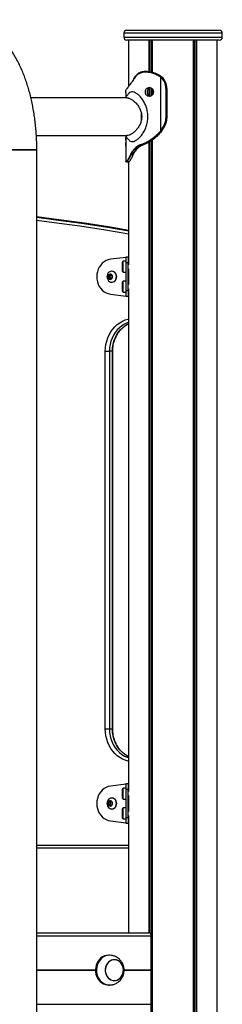
# Model space of a CAD drawing. Units: millimetres. Extents: x 295 to 8393, y 333 to 9506.
# Drawn here: x 6633 to 6837, y 8236 to 9226 of the extents above; entities that cross this region are included whole.
import ezdxf

# ---------------------------------------------------------------- set-up
doc = ezdxf.new("R2010")
doc.units = ezdxf.units.MM
doc.header["$LTSCALE"] = 50

msp = doc.modelspace()

# ---------------------------------------------------------------- linework, layer by layer
at = {"color": 7, "linetype": 'Continuous', "lineweight": 25}
for p, q in [((6737.66, 9212.81), (6737.66, 9208.81)), ((6740.66, 9215.81), (6833.66, 9215.81)), ((6836.66, 9208.81), (6836.66, 9212.81)), ((6833.66, 9205.81), (6740.66, 9205.81)), ((6742.7, 9159.36), (6742.7, 9205.81)), ((6763.29, 9173.76), (6763.29, 9205.81)), ((6763.44, 9174.06), (6763.44, 9205.81)), ((6766.46, 9173.47), (6766.46, 9205.81)), ((6766.56, 9173.44), (6766.56, 9205.81)), ((6807.75, 7830.66), (6807.75, 9205.81)), ((6807.86, 7830.66), (6807.86, 9205.81)), ((6810.88, 7830.66), (6810.88, 9205.81)), ((6811.02, 7830.66), (6811.02, 9205.81)), ((6831.62, 7830.66), (6831.62, 9205.81)), ((6759.14, 9173.9), (6759.71, 9173.9)), ((6759.95, 9174.3), (6759.36, 9174.3)), ((6761.01, 9174.3), (6759.72, 9174.3)), ((6746.84, 9165.15), (6746.24, 9164.28)), ((6746.62, 9164.82), (6747, 9165.39)), ((6747.72, 9166.61), (6747.85, 9166.83)), ((6772.69, 9170.06), (6773.49, 9169.56)), ((6773.82, 9169.89), (6772.99, 9170.41)), ((6773.49, 9169.56), (6774.25, 9169.04)), ((6773.62, 9170.43), (6774.47, 9169.88)), ((6774.57, 9169.38), (6773.82, 9169.89)), ((6774.25, 9169.04), (6774.86, 9168.58)), ((6774.47, 9169.88), (6774.48, 9169.87)), ((6775.21, 9168.89), (6774.57, 9169.38)), ((6774.86, 9114.89), (6774.86, 9168.58)), ((6774.86, 9168.58), (6775.25, 9168.25)), ((6775.61, 9168.55), (6775.21, 9168.89)), ((6775.26, 9169.3), (6775.78, 9168.9)), ((6775.26, 9169.3), (6775.27, 9169.3)), ((6775.78, 9168.9), (6776, 9168.71)), ((6775.78, 9168.9), (6775.79, 9168.89)), ((6776, 9168.71), (6776.01, 9168.7)), ((6740.91, 9157.02), (6740.95, 9157.07)), ((6741.04, 9157.34), (6741, 9157.29)), ((6741.5, 9157.73), (6741.65, 9157.93)), ((6763.29, 9149.68), (6763.29, 9158.31)), ((6763.44, 9149.34), (6763.44, 9158.28)), ((6766.46, 9150.96), (6766.46, 9156.66)), ((6766.56, 9151.09), (6766.56, 9156.53)), ((6780.01, 9157.31), (6780.01, 9127.31)), ((6780.5, 9157.31), (6780.01, 9157.31)), ((6780.5, 9157.31), (6781.07, 9157.31)), ((6780.5, 9127.31), (6780.5, 9157.31)), ((6781.07, 9157.31), (6781.07, 9127.31)), ((6781.07, 9157.31), (6781.08, 9157.31)), ((6781.08, 9127.31), (6781.08, 9157.31)), ((6741.13, 9147.81), (6644.33, 9147.81)), ((6739.66, 9152.88), (6739.66, 9148.53)), ((6780.5, 9127.31), (6780.01, 9127.31)), ((6780.5, 9127.31), (6781.07, 9127.31)), ((6781.07, 9127.31), (6781.08, 9127.31)), ((6774.71, 9114.69), (6774.42, 9114.33)), ((6774.86, 9114.89), (6774.71, 9114.69)), ((6774.82, 9114.07), (6775.12, 9114.44)), ((6775.12, 9114.44), (6775.27, 9114.65)), ((6775.6, 9114.32), (6775.48, 9114.18)), ((6775.5, 9114.18), (6775.61, 9114.33)), ((6775.84, 9114.65), (6775.6, 9114.32)), ((6775.61, 9114.33), (6775.86, 9114.66)), ((6778.76, 9120.19), (6779.33, 9120.19)), ((6649.82, 9109.81), (6740.79, 9109.81)), ((6739.66, 9109.09), (6739.66, 9108.28)), ((6742.17, 9109.98), (6740.84, 9109.89)), ((6763.29, 8307.73), (6763.29, 9103.62)), ((6766.46, 7830.66), (6766.46, 9105.45)), ((6766.56, 7830.66), (6766.56, 9105.79)), ((6612.26, 9095.39), (6650.26, 9095.39)), ((6640.76, 9095.39), (6612.26, 9095.39)), ((6650.26, 9095.39), (6640.76, 9095.39)), ((6650.26, 7797.27), (6650.26, 9095.39)), ((6739.66, 9099.34), (6739.66, 9084.13)), ((6752.98, 9099.89), (6752.61, 9099.69)), ((6753.01, 9099.32), (6753.36, 9099.52)), ((6754.67, 9100.6), (6754.54, 9100.55)), ((6754.95, 9099.53), (6754.58, 9099.31)), ((6754.88, 9100.16), (6755.01, 9100.21)), ((6756.52, 9100.21), (6756.38, 9100.16)), ((6756.44, 9100.18), (6756.58, 9100.22)), ((6763.44, 8307.69), (6763.44, 9103.47)), ((6744.51, 9091.01), (6744.42, 9090.79)), ((6744.9, 9090.51), (6745, 9090.73)), ((6745.45, 9092.8), (6745.11, 9092.23)), ((6745.59, 9091.93), (6745.91, 9092.47)), ((6746.97, 9090.73), (6746.88, 9090.51)), ((6747.85, 9092.49), (6747.51, 9091.9)), ((6747.73, 9092), (6747.74, 9092.01)), ((6739.93, 9083.72), (6739.86, 9083.72)), ((6740.26, 9083.32), (6740.29, 9083.32)), ((6742.52, 9083.33), (6742.48, 9083.32)), ((6742.7, 8979.85), (6742.7, 9083.44)), ((6740.12, 8987.29), (6724.16, 8985.31)), ((6740.12, 8987.81), (6742.12, 8987.81)), ((6740.12, 8981.81), (6740.12, 8987.81)), ((6742.12, 8987.81), (6742.12, 8981.81)), ((6742.26, 8987.81), (6742.12, 8987.81)), ((6742.7, 8987.81), (6742.26, 8987.81)), ((6736.12, 8982.08), (6736.12, 8973.54)), ((6740.12, 8983.31), (6736.92, 8983.31)), ((6736.92, 8975.06), (6736.92, 8983.31)), ((6736.92, 8972.31), (6736.92, 8975.06)), ((6742.12, 8981.81), (6740.12, 8981.81)), ((6740.12, 8953.81), (6740.12, 8981.81)), ((6742.12, 8953.81), (6742.12, 8981.81)), ((6742.7, 8980.96), (6742.12, 8980.96)), ((6742.7, 8959.85), (6742.7, 8975.76)), ((6722.27, 8968.11), (6722.73, 8966.34)), ((6723.77, 8968.11), (6722.27, 8968.11)), ((6723.44, 8969.85), (6722.35, 8968.5)), ((6723.85, 8968.5), (6722.35, 8968.5)), ((6724.23, 8966.34), (6722.73, 8966.34)), ((6722.99, 8966.07), (6724.54, 8965.65)), ((6724.49, 8966.07), (6722.99, 8966.07)), ((6725.33, 8969.55), (6723.77, 8969.97)), ((6723.77, 8968.11), (6724.23, 8966.34)), ((6724.81, 8969.69), (6723.85, 8968.5)), ((6724.49, 8966.07), (6725.01, 8965.93)), ((6724.88, 8965.77), (6725.97, 8967.12)), ((6725.78, 8973.31), (6725.53, 8973.31)), ((6726.05, 8967.51), (6725.58, 8969.27)), ((6736.92, 8972.31), (6740.12, 8972.31)), ((6742.12, 8974.66), (6742.7, 8974.66)), ((6725.53, 8962.31), (6725.78, 8962.31)), ((6736.12, 8962.08), (6736.12, 8953.54)), ((6740.12, 8963.31), (6736.92, 8963.31)), ((6736.92, 8955.06), (6736.92, 8963.31)), ((6736.92, 8952.31), (6736.92, 8955.06)), ((6742.7, 8960.96), (6742.12, 8960.96)), ((6742.7, 8449.85), (6742.7, 8955.76)), ((6724.16, 8950.31), (6740.12, 8948.33)), ((6736.92, 8952.31), (6740.12, 8952.31)), ((6740.12, 8947.81), (6740.12, 8953.81)), ((6740.12, 8953.81), (6742.12, 8953.81)), ((6742.12, 8947.81), (6740.12, 8947.81)), ((6742.12, 8954.66), (6742.7, 8954.66)), ((6742.12, 8953.81), (6742.12, 8947.81)), ((6742.12, 8947.81), (6742.26, 8947.81)), ((6742.26, 8947.81), (6742.7, 8947.81)), ((6719.11, 8892.81), (6723.21, 8892.81)), ((6719.11, 8512.81), (6719.11, 8892.81)), ((6726.21, 8892.81), (6723.21, 8892.81)), ((6723.21, 8892.81), (6723.21, 8512.81)), ((6726.21, 8512.81), (6726.21, 8892.81)), ((6726.61, 8512.81), (6726.61, 8892.81)), ((6719.11, 8512.81), (6723.21, 8512.81)), ((6723.21, 8512.81), (6726.21, 8512.81)), ((6740.12, 8457.29), (6724.16, 8455.31)), ((6736.12, 8452.08), (6736.12, 8443.54)), ((6740.12, 8453.31), (6736.92, 8453.31)), ((6736.92, 8445.06), (6736.92, 8453.31)), ((6740.12, 8457.81), (6742.12, 8457.81)), ((6740.12, 8451.81), (6740.12, 8457.81)), ((6742.12, 8451.81), (6740.12, 8451.81)), ((6740.12, 8423.81), (6740.12, 8451.81)), ((6742.12, 8457.81), (6742.12, 8451.81)), ((6742.26, 8457.81), (6742.12, 8457.81)), ((6742.12, 8423.81), (6742.12, 8451.81)), ((6742.7, 8450.96), (6742.12, 8450.96)), ((6742.7, 8457.81), (6742.26, 8457.81)), ((6723.99, 8440), (6722.6, 8439.08)), ((6725.72, 8439.08), (6724.33, 8440)), ((6725.78, 8443.31), (6725.53, 8443.31)), ((6736.92, 8442.31), (6736.92, 8445.06)), ((6736.92, 8442.31), (6740.12, 8442.31)), ((6742.12, 8444.66), (6742.7, 8444.66)), ((6742.7, 8429.85), (6742.7, 8445.76)), ((6722.43, 8438.73), (6722.43, 8436.89)), ((6723.93, 8438.73), (6722.43, 8438.73)), ((6723.93, 8436.89), (6722.43, 8436.89)), ((6724.1, 8439.08), (6722.6, 8439.08)), ((6722.6, 8436.54), (6723.99, 8435.62)), ((6724.1, 8436.54), (6722.6, 8436.54)), ((6723.93, 8438.73), (6723.93, 8436.89)), ((6724.91, 8439.62), (6724.1, 8439.08)), ((6724.1, 8436.54), (6724.91, 8436)), ((6724.33, 8435.62), (6725.72, 8436.54)), ((6725.53, 8432.31), (6725.78, 8432.31)), ((6725.89, 8436.89), (6725.89, 8438.73)), ((6736.12, 8432.08), (6736.12, 8423.54)), ((6740.12, 8433.31), (6736.92, 8433.31)), ((6736.92, 8425.06), (6736.92, 8433.31)), ((6742.7, 8430.96), (6742.12, 8430.96)), ((6724.16, 8420.31), (6740.12, 8418.33)), ((6736.92, 8422.31), (6736.92, 8425.06)), ((6736.92, 8422.31), (6740.12, 8422.31)), ((6740.12, 8417.81), (6740.12, 8423.81)), ((6740.12, 8423.81), (6742.12, 8423.81)), ((6742.12, 8424.66), (6742.7, 8424.66)), ((6742.12, 8423.81), (6742.12, 8417.81)), ((6742.7, 8307.81), (6742.7, 8425.76)), ((6742.12, 8417.81), (6740.12, 8417.81)), ((6742.12, 8417.81), (6742.26, 8417.81)), ((6742.26, 8417.81), (6742.7, 8417.81)), ((6742.7, 8392.81), (6650.26, 8392.81)), ((6650.26, 8307.81), (6762.73, 8307.81)), ((6765.28, 8270.61), (6765.28, 8304.81)), ((6723.18, 8285.21), (6722.18, 8285.21)), ((6728.18, 8280.71), (6728.18, 8280.71)), ((6765.2, 8270.41), (6765.25, 8270.51)), ((6765.25, 8270.11), (6765.2, 8270.21)), ((6765.28, 8235.81), (6765.28, 8270)), ((6722.18, 8255.21), (6723.18, 8255.21)), ((6728.18, 8259.71), (6728.18, 8259.71))]:
    msp.add_line(p, q, dxfattribs=at)
at = {"color": 8, "linetype": 'Continuous', "lineweight": 25}
for p, q in [((6836.66, 9212.81), (6737.66, 9212.81)), ((6737.66, 9208.81), (6836.66, 9208.81)), ((6765.34, 9173.77), (6765.34, 9205.81)), ((6765.57, 9173.71), (6765.57, 9205.81)), ((6808.75, 7830.66), (6808.75, 9205.81)), ((6808.98, 7830.66), (6808.98, 9205.81)), ((6765.34, 9150), (6765.34, 9157.62)), ((6765.57, 9150.16), (6765.57, 9157.46)), ((6765.34, 7830.66), (6765.34, 9104.6)), ((6765.57, 7830.66), (6765.57, 9104.78)), ((6746.88, 9090.51), (6746.66, 9090.03)), ((6740.29, 9083.32), (6740.33, 9083.32)), ((6742.26, 8980.96), (6742.26, 8987.81)), ((6724.2, 8969.85), (6723.44, 8969.85)), ((6724.7, 8965.65), (6724.54, 8965.65)), ((6742.26, 8960.96), (6742.26, 8974.66)), ((6742.26, 8947.81), (6742.26, 8954.66)), ((6726.21, 8892.81), (6726.61, 8892.81)), ((6726.21, 8512.81), (6726.61, 8512.81)), ((6742.26, 8450.96), (6742.26, 8457.81)), ((6724.33, 8440), (6723.99, 8440)), ((6742.26, 8430.96), (6742.26, 8444.66)), ((6724.33, 8435.62), (6723.99, 8435.62)), ((6742.26, 8417.81), (6742.26, 8424.66)), ((6650.26, 8395.81), (6742.7, 8395.81)), ((6650.26, 8304.81), (6765.28, 8304.81)), ((6650.26, 8270.61), (6709.19, 8270.61)), ((6650.26, 8270.51), (6709.19, 8270.51)), ((6650.26, 8270.41), (6709.19, 8270.41)), ((6650.26, 8270.21), (6709.18, 8270.21)), ((6650.26, 8270.11), (6709.19, 8270.11)), ((6650.26, 8270), (6709.19, 8270)), ((6737.96, 8270.11), (6765.25, 8270.11)), ((6737.97, 8270.61), (6765.28, 8270.61)), ((6737.98, 8270.51), (6765.25, 8270.51)), ((6737.99, 8270.41), (6765.2, 8270.41)), ((6737.99, 8270), (6765.28, 8270)), ((6738, 8270.21), (6765.2, 8270.21)), ((6650.26, 8235.81), (6765.28, 8235.81))]:
    msp.add_line(p, q, dxfattribs=at)
at = {"color": 7, "linetype": 'Continuous', "lineweight": 25, "flags": 128}
for points in [[(6759.36, 9174.3), (6759.31, 9174.29), (6759.27, 9174.26), (6759.23, 9174.23), (6759.2, 9174.18), (6759.17, 9174.12), (6759.15, 9174.05), (6759.14, 9173.97), (6759.14, 9173.9)], [(6759.95, 9174.3), (6759.91, 9174.29), (6759.86, 9174.27), (6759.82, 9174.23), (6759.79, 9174.18), (6759.76, 9174.12), (6759.73, 9174.05), (6759.72, 9173.98), (6759.71, 9173.9)], [(6775.48, 9114.18), (6775.5, 9114.18), (6775.5, 9114.18)], [(6775.84, 9114.65), (6775.86, 9114.65), (6775.86, 9114.65)], [(6756.52, 9100.21), (6756.28, 9100.21), (6755.76, 9100.21), (6755.01, 9100.21)], [(6756.38, 9100.16), (6756.43, 9100.17), (6756.44, 9100.17)], [(6756.52, 9100.21), (6756.57, 9100.22), (6756.58, 9100.22)], [(6744.9, 9090.51), (6745.9, 9090.51), (6746.88, 9090.51)], [(6746.97, 9090.73), (6746.65, 9090.73), (6745.98, 9090.73), (6745, 9090.73)], [(6742.7, 9014.46), (6724.15, 9017.55), (6698.26, 9021.53), (6672.34, 9025.16), (6650.26, 9027.96)], [(6650.26, 9027.6), (6669.34, 9025.16), (6695.26, 9021.53), (6721.15, 9017.55), (6742.7, 9013.94)], [(6724.16, 8985.31), (6721.96, 8984.85), (6719.85, 8984.02), (6717.87, 8982.85), (6716.05, 8981.35), (6714.44, 8979.57), (6713.08, 8977.54), (6711.99, 8975.29), (6711.19, 8972.89), (6710.7, 8970.38), (6710.54, 8967.81), (6710.7, 8965.24), (6711.19, 8962.73), (6711.99, 8960.33), (6713.08, 8958.08), (6714.44, 8956.05), (6716.05, 8954.26), (6717.87, 8952.77), (6719.85, 8951.6), (6721.96, 8950.77), (6724.16, 8950.31)], [(6726.92, 8962.55), (6728.05, 8963.14), (6729.01, 8964.05), (6729.73, 8965.22), (6730.17, 8966.56), (6730.29, 8967.99), (6730.09, 8969.41), (6729.58, 8970.71), (6728.79, 8971.82), (6727.78, 8972.66), (6726.61, 8973.17), (6725.38, 8973.31), (6724.15, 8973.07), (6723.02, 8972.48), (6722.06, 8971.57), (6721.33, 8970.4), (6720.89, 8969.06), (6720.77, 8967.63), (6720.98, 8966.21), (6721.49, 8964.9), (6722.28, 8963.79), (6723.29, 8962.96), (6724.45, 8962.45), (6725.69, 8962.31), (6726.92, 8962.55)], [(6724.76, 8965.27), (6725.51, 8965.72), (6726.06, 8966.45), (6726.36, 8967.37), (6726.34, 8968.34), (6726.02, 8969.25), (6725.44, 8969.96), (6724.68, 8970.38), (6723.83, 8970.45), (6723.03, 8970.17), (6722.36, 8969.56), (6721.93, 8968.73), (6721.79, 8967.76), (6721.96, 8966.81), (6722.41, 8965.99), (6723.1, 8965.41), (6723.92, 8965.16), (6724.76, 8965.27)], [(6724.13, 8970.31), (6723.5, 8970.2), (6722.75, 8969.74), (6722.22, 8968.99), (6721.97, 8968.05), (6722.06, 8967.08), (6722.45, 8966.22), (6723.11, 8965.6), (6723.92, 8965.32), (6724.76, 8965.42), (6724.76, 8965.42)], [(6724.16, 8970.31), (6723.53, 8970.2), (6722.78, 8969.74), (6722.25, 8968.99), (6722, 8968.05), (6722.09, 8967.08), (6722.49, 8966.22), (6723.14, 8965.6), (6723.95, 8965.32), (6724.16, 8965.31)], [(6727.17, 8962.55), (6728.3, 8963.14), (6729.26, 8964.05), (6729.98, 8965.22), (6730.42, 8966.56), (6730.54, 8967.99), (6730.34, 8969.41), (6729.83, 8970.71), (6729.04, 8971.82), (6728.03, 8972.66), (6726.86, 8973.17), (6725.78, 8973.31)], [(6725.78, 8962.31), (6725.94, 8962.31), (6727.17, 8962.55)], [(6724.16, 8455.31), (6721.96, 8454.85), (6719.85, 8454.02), (6717.87, 8452.85), (6716.05, 8451.35), (6714.44, 8449.57), (6713.08, 8447.54), (6711.99, 8445.29), (6711.19, 8442.89), (6710.7, 8440.38), (6710.54, 8437.81), (6710.7, 8435.24), (6711.19, 8432.73), (6711.99, 8430.33), (6713.08, 8428.08), (6714.44, 8426.05), (6716.05, 8424.26), (6717.87, 8422.77), (6719.85, 8421.6), (6721.96, 8420.77), (6724.16, 8420.31)], [(6725.53, 8432.31), (6726.77, 8432.5), (6727.91, 8433.05), (6728.9, 8433.92), (6729.66, 8435.06), (6730.13, 8436.39), (6730.3, 8437.81), (6730.13, 8439.23), (6729.66, 8440.56), (6728.9, 8441.7), (6727.91, 8442.57), (6726.77, 8443.12), (6725.53, 8443.31), (6724.3, 8443.12), (6723.15, 8442.57), (6722.17, 8441.7), (6721.41, 8440.56), (6720.93, 8439.23), (6720.77, 8437.81), (6720.93, 8436.39), (6721.41, 8435.06), (6722.17, 8433.92), (6723.15, 8433.05), (6724.3, 8432.5), (6725.53, 8432.31)], [(6724.09, 8435.15), (6724.92, 8435.33), (6725.64, 8435.85), (6726.15, 8436.62), (6726.38, 8437.56), (6726.3, 8438.54), (6725.92, 8439.41), (6725.3, 8440.07), (6724.51, 8440.42), (6723.66, 8440.42), (6722.88, 8440.07), (6722.25, 8439.41), (6721.87, 8438.54), (6721.8, 8437.56), (6722.03, 8436.62), (6722.54, 8435.85), (6723.26, 8435.33), (6724.09, 8435.15)], [(6725.78, 8432.31), (6727.02, 8432.5), (6728.16, 8433.05), (6729.15, 8433.92), (6729.91, 8435.06), (6730.38, 8436.39), (6730.55, 8437.81), (6730.38, 8439.23), (6729.91, 8440.56), (6729.15, 8441.7), (6728.16, 8442.57), (6727.02, 8443.12), (6725.78, 8443.31), (6725.78, 8443.31)], [(6722.18, 8285.21), (6720.19, 8285.03), (6718.26, 8284.51), (6716.41, 8283.65), (6714.7, 8282.48), (6713.17, 8281.01), (6711.84, 8279.3), (6710.76, 8277.37), (6709.95, 8275.28), (6709.42, 8273.06), (6709.19, 8270.78), (6709.27, 8268.49), (6709.65, 8266.23), (6710.32, 8264.07), (6711.27, 8262.05), (6712.48, 8260.23), (6713.91, 8258.63), (6715.54, 8257.31), (6717.32, 8256.29), (6719.22, 8255.6), (6721.18, 8255.25), (6722.18, 8255.21)], [(6724.83, 8285.08), (6723.18, 8285.21), (6721.19, 8285.03), (6719.26, 8284.51), (6717.41, 8283.65), (6715.7, 8282.48), (6714.17, 8281.01), (6712.84, 8279.3), (6711.76, 8277.37), (6710.95, 8275.28), (6710.42, 8273.06), (6710.19, 8270.78), (6710.27, 8268.49), (6710.65, 8266.23), (6711.32, 8264.07), (6712.27, 8262.05), (6713.48, 8260.23), (6714.91, 8258.63), (6716.54, 8257.31), (6718.32, 8256.29), (6720.22, 8255.6), (6722.18, 8255.25), (6724.17, 8255.25), (6724.84, 8255.33)], [(6724.53, 8260.59), (6726.12, 8259.98), (6727.79, 8259.72), (6729.46, 8259.81), (6731.1, 8260.26), (6732.63, 8261.05), (6734.01, 8262.15), (6735.19, 8263.52), (6736.14, 8265.12), (6736.81, 8266.9), (6737.19, 8268.79), (6737.26, 8270.72), (6737.03, 8272.64), (6736.49, 8274.48), (6735.67, 8276.17), (6734.59, 8277.65), (6733.3, 8278.89), (6731.83, 8279.82), (6730.24, 8280.43), (6728.57, 8280.7), (6726.9, 8280.6), (6725.26, 8280.15), (6723.73, 8279.36), (6722.35, 8278.26), (6721.17, 8276.89), (6720.22, 8275.29), (6719.55, 8273.51), (6719.17, 8271.63), (6719.1, 8269.69), (6719.33, 8267.77), (6719.87, 8265.94), (6720.69, 8264.25), (6721.77, 8262.76), (6723.06, 8261.53), (6724.53, 8260.59)], [(6728.18, 8280.71), (6726.5, 8280.53), (6724.89, 8280), (6723.39, 8279.13), (6722.05, 8277.97), (6720.92, 8276.53), (6720.04, 8274.89), (6719.43, 8273.08), (6719.12, 8271.18), (6719.12, 8269.24), (6719.43, 8267.33), (6720.04, 8265.53), (6720.92, 8263.88), (6722.05, 8262.45), (6723.39, 8261.28), (6724.89, 8260.42), (6726.5, 8259.89), (6728.18, 8259.71), (6729.85, 8259.89), (6731.46, 8260.42), (6732.96, 8261.28), (6734.3, 8262.45), (6735.43, 8263.88), (6736.31, 8265.53), (6736.92, 8267.33), (6737.23, 8269.24), (6737.23, 8271.18), (6736.92, 8273.08), (6736.31, 8274.89), (6735.43, 8276.53), (6734.3, 8277.97), (6732.96, 8279.13), (6731.46, 8280), (6729.85, 8280.53), (6728.18, 8280.71)]]:
    msp.add_lwpolyline(points, dxfattribs=at)
at = {"color": 8, "linetype": 'Continuous', "lineweight": 25, "flags": 128}
for points in [[(6775.6, 9114.32), (6775.61, 9114.33), (6775.61, 9114.33)], [(6742.7, 9010.65), (6719.29, 9014.57), (6693.44, 9018.56), (6667.55, 9022.18), (6650.26, 9024.4)], [(6719.11, 8892.81), (6719.27, 8896.29), (6719.75, 8899.73), (6720.54, 8903.1), (6721.63, 8906.35), (6723.01, 8909.45), (6724.67, 8912.36), (6726.58, 8915.06), (6728.74, 8917.51), (6731.1, 8919.68), (6733.64, 8921.55), (6736.35, 8923.1), (6739.18, 8924.31), (6742.11, 8925.17), (6742.7, 8925.3)], [(6742.7, 8921.86), (6741.05, 8921.3), (6738.3, 8920.05), (6735.69, 8918.44), (6733.26, 8916.51), (6731.03, 8914.26), (6729.04, 8911.74), (6727.31, 8908.98), (6725.86, 8906), (6724.71, 8902.86), (6723.88, 8899.58), (6723.38, 8896.22), (6723.21, 8892.81)], [(6726.21, 8892.81), (6726.38, 8896.22), (6726.88, 8899.58), (6727.71, 8902.86), (6728.86, 8906), (6730.31, 8908.98), (6732.04, 8911.74), (6734.03, 8914.26), (6736.26, 8916.51), (6738.69, 8918.44), (6741.3, 8920.05), (6742.7, 8920.74)], [(6742.7, 8480.32), (6742.11, 8480.45), (6739.18, 8481.31), (6736.35, 8482.52), (6733.64, 8484.07), (6731.1, 8485.94), (6728.74, 8488.11), (6726.58, 8490.56), (6724.67, 8493.26), (6723.01, 8496.17), (6721.63, 8499.27), (6720.54, 8502.52), (6719.75, 8505.89), (6719.27, 8509.33), (6719.11, 8512.81)], [(6723.21, 8512.81), (6723.38, 8509.4), (6723.88, 8506.04), (6724.71, 8502.76), (6725.86, 8499.62), (6727.31, 8496.64), (6729.04, 8493.88), (6731.03, 8491.36), (6733.26, 8489.11), (6735.69, 8487.18), (6738.3, 8485.57), (6741.05, 8484.32), (6742.7, 8483.76)], [(6742.7, 8484.88), (6741.3, 8485.57), (6738.69, 8487.18), (6736.26, 8489.11), (6734.03, 8491.36), (6732.04, 8493.88), (6730.31, 8496.64), (6728.86, 8499.62), (6727.71, 8502.76), (6726.88, 8506.04), (6726.38, 8509.4), (6726.21, 8512.81)]]:
    msp.add_lwpolyline(points, dxfattribs=at)
at = {"color": 7, "linetype": 'Continuous', "lineweight": 25}
for centre, radius, start, end in [((6740.66, 9212.81), 3, 90, 180), ((6833.66, 9212.81), 3, 0, 90), ((6740.66, 9208.81), 3, 180, 270), ((6833.66, 9208.81), 3, 270, 0), ((6746.84, 9164.92), 0.241, 143.75127, 204.84975), ((6747.99, 9166.91), 0.198, 82.41392, 146.41484), ((6773.31, 9169.84), 0.66, 119.01969, 160.1929), ((6774.17, 9169.23), 0.752, 117.29864, 153.52812), ((6774.94, 9168.7), 0.774, 118.48118, 153.31112), ((6775.6, 9168.12), 0.871, 116.93092, 147.87339), ((6776, 9167.71), 0.926, 115.168, 144.45809), ((6765.18, 9157.36), 14.83, 359.79923, 47.23489), ((6765.27, 9157.36), 15.23, 359.80034, 47.23378), ((6765.85, 9157.37), 15.22, 359.78812, 48.1631), ((6741.27, 9157.05), 0.368, 138.18618, 183.63731), ((6741.98, 9157.97), 0.33, 144.90279, 187.38525), ((6717.74, 9128.81), 37.78, 355.27169, 4.95951), ((6765, 9127.3), 15.01, 332.52684, 0.04491), ((6765.08, 9127.3), 15.42, 332.52599, 0.04349), ((6765.65, 9127.3), 15.42, 332.52875, 0.04436), ((6775.2, 9115.08), 1.07, 223.81402, 249.50456), ((6775.51, 9115.55), 1.17, 227.01565, 250.55644), ((6743.07, 9138.74), 39.74, 323.13032, 332.4798), ((6775.67, 9115.77), 1.19, 227.48284, 250.53558), ((6743.15, 9138.74), 40.15, 323.13275, 332.47984), ((6743.7, 9138.75), 40.17, 323.13306, 332.47599), ((6779.16, 9121.73), 1.59, 238.11145, 255.52483), ((6753.08, 9099.8), 0.477, 192.27927, 261.37914), ((6753.43, 9099.97), 0.46, 189.47855, 260.70191), ((6754.96, 9100.58), 0.426, 183.68147, 258.54633), ((6755.1, 9100.63), 0.432, 184.70471, 258.55362), ((6744.9, 9091.07), 0.558, 210.28073, 270.59224), ((6745, 9091.28), 0.549, 208.73887, 270.29676), ((6745.59, 9092.47), 0.538, 205.99799, 269.32483), ((6745.93, 9092.99), 0.515, 201.81127, 268.47345), ((6746.91, 9090.74), 0.234, 261.56491, 331.92732), ((6747.86, 9092.74), 0.256, 266.63192, 321.69729), ((6740.26, 9083.72), 0.398, 179.67824, 269.9447), ((6740.33, 9083.73), 0.401, 180.16555, 269.83445), ((6744.05, 8977.81), 9, 142.33011, 151.69473), ((6722.7, 8968.23), 0.445, 142.03062, 195.13381), ((6723.1, 8966.43), 0.372, 192.69173, 252.81831), ((6723.69, 8969.66), 0.319, 75.88706, 142.76646), ((6724.2, 8968.23), 0.446, 142.13246, 195.03197), ((6724.6, 8966.43), 0.372, 192.76204, 252.80186), ((6724.62, 8965.96), 0.319, 255.88649, 322.73032), ((6725.22, 8969.19), 0.372, 12.76204, 72.80186), ((6725.62, 8967.39), 0.445, 322.07295, 15.15888), ((6744.05, 8977.81), 9, 208.30527, 217.66989), ((6744.05, 8957.81), 9, 142.33011, 151.69473), ((6744.05, 8957.81), 9, 208.30527, 217.66989), ((6744.05, 8447.81), 9, 142.33011, 151.69473), ((6724.42, 8437.81), 2.52, 96.62834, 263.37166), ((6724.45, 8437.81), 2.52, 96.62624, 263.37376), ((6724.16, 8439.75), 0.308, 55.74075, 124.25925), ((6744.05, 8447.81), 9, 208.30527, 217.66989), ((6722.84, 8438.74), 0.415, 125.56827, 181.27008), ((6722.84, 8436.88), 0.415, 178.75634, 234.40531), ((6724.34, 8438.74), 0.414, 125.55856, 181.34289), ((6724.34, 8436.88), 0.414, 178.68343, 234.41512), ((6724.16, 8435.87), 0.308, 235.76458, 304.23542), ((6725.48, 8438.74), 0.415, 358.72992, 54.43173), ((6725.48, 8436.88), 0.415, 305.59469, 1.24366), ((6744.05, 8427.81), 9, 142.33011, 151.69473), ((6744.05, 8427.81), 9, 208.30527, 217.66989)]:
    msp.add_arc(centre, radius, start, end, dxfattribs=at)
at = {"color": 8, "linetype": 'Continuous', "lineweight": 25}
for centre, radius, start, end in [((6747.19, 9165.49), 0.219, 151.67182, 209.23351), ((6747.89, 9166.72), 0.201, 154.51872, 214.11591), ((6748, 9166.95), 0.193, 156.73981, 216.03548), ((6741.32, 9157.09), 0.373, 135.3416, 183.29842), ((6741.85, 9157.76), 0.344, 139.34094, 186.11517), ((6747, 9090.97), 0.244, 263.43299, 330.10685), ((6747.54, 9092.14), 0.247, 264.63176, 323.51049)]:
    msp.add_arc(centre, radius, start, end, dxfattribs=at)
at = {"color": 7, "linetype": 'Continuous', "lineweight": 25}
for centre, major_axis, start_param, end_param in [((6762.73, 8304.81), (0, 3), 4.712389, 6.283185), ((6765.35, 8270.31), (0, 0.2), 1.029744, 2.111848), ((6765.11, 8270.61), (0, 0.2), 4.171337, 4.712389), ((6765.11, 8270), (0, 0.2), 4.712389, 5.253441)]:
    msp.add_ellipse(centre, major_axis=major_axis, ratio=0.849897, start_param=start_param, end_param=end_param, dxfattribs=at)
for points, knots in [([(6650.26, 9095.39), (6650.26, 9096.52), (6650.24, 9099.78), (6650.09, 9105.16), (6649.75, 9111.52), (6649.25, 9117.84), (6648.57, 9124.11), (6647.73, 9130.32), (6646.72, 9136.45), (6645.55, 9142.5), (6644.22, 9148.44), (6642.72, 9154.27), (6641.06, 9159.97), (6639.23, 9165.54), (6637.24, 9170.95), (6635.09, 9176.2), (6632.78, 9181.28), (6630.3, 9186.16), (6627.67, 9190.85), (6624.86, 9195.32), (6621.9, 9199.55), (6618.79, 9203.52), (6615.53, 9207.22), (6612.13, 9210.63), (6608.62, 9213.73), (6605, 9216.49), (6601.29, 9218.92), (6597.52, 9221.01), (6593.7, 9222.75), (6589.84, 9224.15), (6585.96, 9225.22), (6582.07, 9225.95), (6578.18, 9226.35), (6574.31, 9226.43), (6570.45, 9226.19), (6566.63, 9225.64), (6562.85, 9224.79), (6559.12, 9223.62), (6555.41, 9222.16), (6553.01, 9220.94), (6551.79, 9220.32)], [0, 0, 0, 0, 0.014563, 0.041948, 0.069343, 0.096754, 0.124189, 0.151657, 0.179168, 0.206729, 0.23435, 0.262041, 0.28981, 0.317665, 0.345615, 0.373665, 0.401816, 0.430067, 0.458405, 0.48681, 0.515237, 0.543614, 0.57186, 0.599877, 0.627562, 0.654818, 0.681572, 0.707782, 0.733447, 0.758598, 0.783294, 0.807613, 0.831644, 0.855484, 0.879232, 0.902965, 0.926774, 0.950757, 0.975006, 1, 1, 1, 1]), ([(6747.85, 9166.83), (6748.27, 9167.55), (6749.12, 9168.99), (6750.73, 9170.75), (6752.58, 9172.16), (6754.63, 9173.15), (6756.83, 9173.74), (6758.36, 9173.84), (6759.14, 9173.9)], [0, 0, 0, 0, 0.1688095, 0.340905, 0.5101628, 0.683146, 0.8400944, 1, 1, 1, 1]), ([(6759.36, 9174.3), (6758.59, 9174.24), (6757.04, 9174.14), (6754.85, 9173.55), (6752.78, 9172.54), (6750.92, 9171.12), (6749.3, 9169.32), (6748.45, 9167.85), (6748.02, 9167.11)], [0, 0, 0, 0, 0.156808, 0.315958, 0.485281, 0.658344, 0.827439, 1, 1, 1, 1]), ([(6759.71, 9173.9), (6760.56, 9173.85), (6762.27, 9173.75), (6765.33, 9173.19), (6768.87, 9172.1), (6771.4, 9170.75), (6772.69, 9170.06)], [0, 0, 0, 0, 0.203154, 0.408651, 0.699852, 1, 1, 1, 1]), ([(6772.99, 9170.41), (6771.7, 9171.11), (6769.15, 9172.48), (6765.61, 9173.57), (6762.54, 9174.14), (6760.82, 9174.25), (6759.95, 9174.3)], [0, 0, 0, 0, 0.3002028, 0.5918164, 0.7946137, 1, 1, 1, 1]), ([(6759.95, 9174.3), (6760.01, 9174.3), (6760.22, 9174.3), (6760.66, 9174.3), (6761.05, 9174.3), (6761.26, 9174.3), (6761.26, 9174.3)], [0, 0, 0, 0, 0.124063, 0.499054, 0.999079, 1, 1, 1, 1]), ([(6761.26, 9174.3), (6762.43, 9174.21), (6764.73, 9174.04), (6768.04, 9173.14), (6771.02, 9171.94), (6772.75, 9170.94), (6773.62, 9170.43)], [0, 0, 0, 0, 0.288846, 0.570443, 0.783397, 1, 1, 1, 1]), ([(6741.65, 9157.93), (6742.26, 9158.74), (6743.25, 9160.09), (6744.99, 9162.52), (6746.08, 9164.05), (6746.62, 9164.82)], [0, 0, 0, 0, 0.435757, 0.71671, 1, 1, 1, 1]), ([(6747, 9165.6), (6746.94, 9165.5), (6746.82, 9165.3), (6746.7, 9165.15), (6746.64, 9165.08)], [0, 0, 0, 0, 0.530056, 1, 1, 1, 1]), ([(6747.71, 9166.81), (6747.5, 9166.44), (6747.26, 9166.02), (6747.02, 9165.64), (6747, 9165.6)], [0, 0, 0, 0, 0.895536, 1, 1, 1, 1]), ([(6747, 9165.39), (6747.11, 9165.56), (6747.35, 9165.96), (6747.59, 9166.38), (6747.72, 9166.61)], [0, 0, 0, 0, 0.444247, 1, 1, 1, 1]), ([(6747.82, 9167.02), (6747.8, 9166.98), (6747.76, 9166.91), (6747.72, 9166.84), (6747.7, 9166.81)], [0, 0, 0, 0, 0.527193, 1, 1, 1, 1]), ([(6773.62, 9170.43), (6773.51, 9170.43), (6773.3, 9170.42), (6773.09, 9170.42), (6772.99, 9170.41)], [0, 0, 0, 0, 0.524146, 1, 1, 1, 1]), ([(6773.82, 9169.89), (6773.93, 9169.89), (6774.15, 9169.89), (6774.36, 9169.88), (6774.47, 9169.88)], [0, 0, 0, 0, 0.52088, 1, 1, 1, 1]), ([(6774.47, 9169.88), (6774.6, 9169.78), (6774.86, 9169.59), (6775.12, 9169.4), (6775.26, 9169.3)], [0, 0, 0, 0, 0.5000322, 1, 1, 1, 1]), ([(6775.27, 9169.3), (6775.2, 9169.35), (6774.94, 9169.54), (6774.68, 9169.73), (6774.48, 9169.87)], [0, 0, 0, 0, 0.259951, 1, 1, 1, 1]), ([(6775.26, 9169.3), (6775.23, 9169.31), (6775.11, 9169.32), (6774.88, 9169.35), (6774.68, 9169.36), (6774.57, 9169.38), (6774.57, 9169.38)], [0, 0, 0, 0, 0.134664, 0.508992, 0.996945, 1, 1, 1, 1]), ([(6775.61, 9168.55), (6775.61, 9168.55), (6775.68, 9168.57), (6775.8, 9168.62), (6775.92, 9168.67), (6775.98, 9168.7), (6776, 9168.71)], [0, 0, 0, 0, 0.02629, 0.511584, 0.883768, 1, 1, 1, 1]), ([(6776.01, 9168.7), (6775.96, 9168.75), (6775.89, 9168.81), (6775.81, 9168.87), (6775.79, 9168.89)], [0, 0, 0, 0, 0.700458, 1, 1, 1, 1]), ([(6739.73, 9152.88), (6739.71, 9153.28), (6739.66, 9154.45), (6740.01, 9155.83), (6740.61, 9156.62), (6740.91, 9157.02)], [0, 0, 0, 0, 0.203904, 0.598133, 1, 1, 1, 1]), ([(6740.95, 9157.07), (6741.01, 9157.13), (6741.13, 9157.26), (6741.31, 9157.49), (6741.44, 9157.65), (6741.5, 9157.73)], [0, 0, 0, 0, 0.349059, 0.674431, 1, 1, 1, 1]), ([(6741.59, 9157.99), (6741.46, 9157.83), (6741.26, 9157.57), (6741.11, 9157.41), (6741.05, 9157.35)], [0, 0, 0, 0, 0.624805, 1, 1, 1, 1]), ([(6741.75, 9158.22), (6741.71, 9158.16), (6741.65, 9158.07), (6741.6, 9158.01), (6741.58, 9157.99)], [0, 0, 0, 0, 0.635861, 1, 1, 1, 1]), ([(6747.61, 9104), (6748.44, 9104.32), (6750.13, 9104.97), (6752.84, 9107.11), (6755.47, 9109.97), (6757.87, 9113.54), (6759.88, 9117.67), (6761.31, 9122.28), (6762, 9127.18), (6761.85, 9132.17), (6760.88, 9137.01), (6759.22, 9141.47), (6757.05, 9145.42), (6754.55, 9148.76), (6751.88, 9151.36), (6749.21, 9153.13), (6746.7, 9153.97), (6744.55, 9153.73), (6743.21, 9153.05), (6742.72, 9152.23), (6742.64, 9152.11)], [0, 0, 0, 0, 0.055238, 0.11156, 0.169034, 0.227497, 0.287474, 0.34811, 0.409893, 0.471759, 0.533246, 0.594048, 0.653514, 0.711641, 0.768679, 0.824278, 0.87973, 0.934738, 0.990242, 1, 1, 1, 1]), ([(6767.44, 9153.81), (6767.42, 9154.12), (6767.4, 9154.72), (6767.14, 9155.57), (6766.73, 9156.36), (6766.01, 9157.26), (6764.86, 9158.11), (6763.27, 9158.41), (6761.72, 9158.11), (6760.64, 9157.26), (6759.97, 9156.36), (6759.6, 9155.58), (6759.38, 9154.72), (6759.32, 9153.81), (6759.38, 9152.91), (6759.6, 9152.05), (6759.97, 9151.26), (6760.63, 9150.36), (6761.72, 9149.51), (6763.27, 9149.21), (6764.86, 9149.51), (6766.01, 9150.36), (6766.74, 9151.26), (6767.14, 9152.05), (6767.4, 9152.91), (6767.43, 9153.51), (6767.44, 9153.81)], [0, 0, 0, 0, 0.0317315, 0.0622683, 0.0930006, 0.1253052, 0.187252, 0.2499933, 0.3126386, 0.3746788, 0.4069426, 0.4376638, 0.4682158, 0.4999963, 0.5317122, 0.5622399, 0.5929841, 0.6253149, 0.6872679, 0.7499973, 0.8126407, 0.8746877, 0.9070048, 0.9377382, 0.968272, 1, 1, 1, 1]), ([(6764.06, 9158.15), (6763.82, 9158.11), (6763.09, 9158), (6762.11, 9157.06), (6761.26, 9155.61), (6761.01, 9153.81), (6761.26, 9152.01), (6762.11, 9150.56), (6763.09, 9149.62), (6763.82, 9149.51), (6764.06, 9149.47)], [0, 0, 0, 0, 0.068517, 0.208709, 0.353723, 0.499958, 0.645978, 0.791208, 0.931197, 1, 1, 1, 1]), ([(6742.61, 9152.17), (6741.93, 9151.33), (6740.75, 9149.87), (6739.58, 9148.43), (6739.07, 9147.81)], [0, 0, 0, 0, 0.569554, 1, 1, 1, 1]), ([(6740.84, 9147.73), (6741.03, 9147.75), (6741.51, 9147.82), (6742.47, 9147.57), (6743.6, 9147.19), (6744.78, 9146.61), (6746.02, 9145.86), (6747.26, 9144.96), (6748.63, 9143.79), (6750.12, 9142.3), (6751.63, 9140.45), (6752.88, 9138.57), (6753.85, 9136.75), (6754.82, 9134.45), (6755.62, 9131.38), (6755.77, 9127.57), (6755.08, 9123.83), (6753.91, 9120.92), (6752.71, 9118.79), (6751.68, 9117.27), (6750.56, 9115.84), (6749.36, 9114.54), (6748.13, 9113.38), (6746.9, 9112.38), (6745.66, 9111.53), (6744.04, 9110.58), (6742.92, 9110.22), (6742.17, 9109.98)], [0, 0, 0, 0, 0.020627, 0.053286, 0.085193, 0.117906, 0.150555, 0.183447, 0.216265, 0.259483, 0.305235, 0.348309, 0.381138, 0.413901, 0.478615, 0.542876, 0.607414, 0.672107, 0.704763, 0.737312, 0.771167, 0.805064, 0.837643, 0.87021, 0.902774, 0.935463, 1, 1, 1, 1]), ([(6774.42, 9114.33), (6773.09, 9112.83), (6770.52, 9109.91), (6766.12, 9106.33), (6761.96, 9103.67), (6758.06, 9101.77), (6755.81, 9100.99), (6754.67, 9100.6)], [0, 0, 0, 0, 0.22577, 0.438108, 0.656523, 0.826618, 1, 1, 1, 1]), ([(6755.01, 9100.21), (6756.13, 9100.6), (6758.39, 9101.38), (6762.26, 9103.28), (6766.46, 9105.96), (6770.87, 9109.57), (6773.49, 9112.55), (6774.82, 9114.07)], [0, 0, 0, 0, 0.169942, 0.342748, 0.555307, 0.773989, 1, 1, 1, 1]), ([(6775.48, 9114.18), (6774.5, 9112.98), (6772.51, 9110.57), (6769.05, 9107.28), (6765.17, 9104.37), (6761.66, 9102.3), (6758.74, 9101.03), (6757.26, 9100.48), (6756.52, 9100.21)], [0, 0, 0, 0, 0.178585, 0.359639, 0.560569, 0.766877, 0.882939, 1, 1, 1, 1]), ([(6774.82, 9114.07), (6774.83, 9114.07), (6774.94, 9114.09), (6775.16, 9114.12), (6775.37, 9114.16), (6775.48, 9114.18)], [0, 0, 0, 0, 0.029185, 0.495475, 1, 1, 1, 1]), ([(6775.6, 9114.32), (6775.52, 9114.34), (6775.36, 9114.38), (6775.21, 9114.42), (6775.12, 9114.44), (6775.12, 9114.44)], [0, 0, 0, 0, 0.496266, 0.959375, 1, 1, 1, 1]), ([(6739.07, 9109.81), (6739.48, 9109.31), (6740.68, 9107.83), (6741.83, 9106.41), (6742.59, 9105.48)], [0, 0, 0, 0, 0.340109, 1, 1, 1, 1]), ([(6739.91, 9103.81), (6739.9, 9104.12), (6739.9, 9104.72), (6739.87, 9105.58), (6739.83, 9106.36), (6739.77, 9107.26), (6739.69, 9108.07), (6739.65, 9108.42), (6739.66, 9108.29), (6739.66, 9108.28)], [0, 0, 0, 0, 0.124194, 0.243698, 0.363999, 0.490409, 0.732886, 0.978436, 1, 1, 1, 1]), ([(6739.66, 9099.34), (6739.66, 9099.33), (6739.65, 9099.2), (6739.69, 9099.55), (6739.77, 9100.36), (6739.83, 9101.26), (6739.87, 9102.05), (6739.9, 9102.91), (6739.9, 9103.51), (6739.91, 9103.81)], [0, 0, 0, 0, 0.021604, 0.266769, 0.509578, 0.636046, 0.756339, 0.875815, 1, 1, 1, 1]), ([(6739.69, 9107.99), (6739.71, 9107.71), (6739.75, 9107.27), (6739.81, 9106.36), (6739.84, 9105.58), (6739.87, 9104.72), (6739.88, 9103.81), (6739.87, 9102.91), (6739.84, 9102.05), (6739.81, 9101.26), (6739.75, 9100.35), (6739.71, 9099.92), (6739.69, 9099.63)], [0, 0, 0, 0, 0.165609, 0.251728, 0.333724, 0.415278, 0.500111, 0.584772, 0.666266, 0.748325, 0.834627, 1, 1, 1, 1]), ([(6742.65, 9105.58), (6742.9, 9105.24), (6743.61, 9104.29), (6745.27, 9103.64), (6746.83, 9103.88), (6747.61, 9104)], [0, 0, 0, 0, 0.218516, 0.60903, 1, 1, 1, 1]), ([(6752.61, 9099.69), (6751.37, 9098.88), (6749.33, 9097.53), (6747.06, 9095.1), (6745.99, 9093.57), (6745.45, 9092.8)], [0, 0, 0, 0, 0.4357646, 0.716712, 1, 1, 1, 1]), ([(6745.91, 9092.47), (6746.45, 9093.24), (6747.51, 9094.76), (6749.76, 9097.18), (6751.78, 9098.51), (6753.01, 9099.32)], [0, 0, 0, 0, 0.284169, 0.564619, 1, 1, 1, 1]), ([(6754.58, 9099.31), (6753.83, 9098.81), (6752.34, 9097.8), (6749.99, 9095.62), (6748.67, 9093.69), (6747.85, 9092.49)], [0, 0, 0, 0, 0.27528, 0.547432, 1, 1, 1, 1]), ([(6754.54, 9100.55), (6754.35, 9100.49), (6753.99, 9100.36), (6753.47, 9100.13), (6753.14, 9099.97), (6752.98, 9099.89)], [0, 0, 0, 0, 0.349022, 0.674425, 1, 1, 1, 1]), ([(6753.01, 9099.32), (6753.27, 9099.32), (6753.8, 9099.32), (6754.33, 9099.32), (6754.58, 9099.31)], [0, 0, 0, 0, 0.5087122, 1, 1, 1, 1]), ([(6753.36, 9099.52), (6753.52, 9099.59), (6753.84, 9099.75), (6754.35, 9099.98), (6754.7, 9100.1), (6754.88, 9100.16)], [0, 0, 0, 0, 0.328586, 0.655043, 1, 1, 1, 1]), ([(6754.95, 9099.53), (6754.68, 9099.52), (6754.15, 9099.52), (6753.62, 9099.52), (6753.36, 9099.52)], [0, 0, 0, 0, 0.5097522, 1, 1, 1, 1]), ([(6754.88, 9100.16), (6754.96, 9100.16), (6755.21, 9100.16), (6755.71, 9100.16), (6756.13, 9100.16), (6756.38, 9100.16)], [0, 0, 0, 0, 0.15915, 0.500143, 1, 1, 1, 1]), ([(6756.38, 9100.16), (6756.23, 9100.11), (6755.92, 9099.99), (6755.44, 9099.77), (6755.13, 9099.61), (6754.95, 9099.53)], [0, 0, 0, 0, 0.311463, 0.627405, 1, 1, 1, 1]), ([(6739.86, 9083.72), (6739.78, 9083.76), (6739.66, 9083.81), (6739.68, 9084.06), (6739.68, 9084.13)], [0, 0, 0, 0, 0.699193, 1, 1, 1, 1]), ([(6744.42, 9090.79), (6744.1, 9090.07), (6743.47, 9088.63), (6742.52, 9086.87), (6741.63, 9085.46), (6740.89, 9084.47), (6740.3, 9083.88), (6740.05, 9083.78), (6739.93, 9083.72)], [0, 0, 0, 0, 0.168807, 0.340889, 0.510136, 0.683102, 0.840077, 1, 1, 1, 1]), ([(6740.33, 9083.32), (6740.45, 9083.38), (6740.7, 9083.48), (6741.29, 9084.07), (6742.05, 9085.08), (6742.95, 9086.5), (6743.93, 9088.3), (6744.58, 9089.77), (6744.9, 9090.51)], [0, 0, 0, 0, 0.156832, 0.315999, 0.485313, 0.658376, 0.827452, 1, 1, 1, 1]), ([(6746.66, 9090.03), (6746.22, 9089.02), (6745.46, 9087.28), (6744.42, 9085.49), (6743.6, 9084.29), (6742.93, 9083.51), (6742.66, 9083.39), (6742.52, 9083.33)], [0, 0, 0, 0, 0.255421, 0.439685, 0.628644, 0.811814, 1, 1, 1, 1]), ([(6743.26, 9083.94), (6743.29, 9083.96), (6743.46, 9084.05), (6743.96, 9084.67), (6744.73, 9085.83), (6745.77, 9087.65), (6746.54, 9089.46), (6746.99, 9090.53)], [0, 0, 0, 0, 0.044095, 0.25845, 0.468799, 0.684545, 1, 1, 1, 1]), ([(6745.11, 9092.23), (6745.02, 9092.06), (6744.81, 9091.66), (6744.62, 9091.24), (6744.51, 9091.01)], [0, 0, 0, 0, 0.444255, 1, 1, 1, 1]), ([(6745, 9090.73), (6745.1, 9090.96), (6745.29, 9091.37), (6745.5, 9091.76), (6745.59, 9091.93)], [0, 0, 0, 0, 0.557832, 1, 1, 1, 1]), ([(6745.59, 9091.93), (6745.94, 9091.93), (6746.58, 9091.91), (6747.22, 9091.9), (6747.51, 9091.9)], [0, 0, 0, 0, 0.547092, 1, 1, 1, 1]), ([(6747.85, 9092.49), (6747.74, 9092.49), (6747.42, 9092.48), (6746.87, 9092.48), (6746.32, 9092.48), (6746, 9092.47), (6745.91, 9092.47)], [0, 0, 0, 0, 0.159853, 0.501135, 0.861718, 1, 1, 1, 1]), ([(6747.51, 9091.9), (6747.42, 9091.71), (6747.23, 9091.33), (6747.06, 9090.93), (6746.97, 9090.73)], [0, 0, 0, 0, 0.4982665, 1, 1, 1, 1]), ([(6747.12, 9090.63), (6747.13, 9090.67), (6747.16, 9090.75), (6747.2, 9090.82), (6747.21, 9090.85)], [0, 0, 0, 0, 0.5277976, 1, 1, 1, 1]), ([(6747.21, 9090.85), (6747.25, 9090.96), (6747.42, 9091.35), (6747.61, 9091.72), (6747.76, 9091.99)], [0, 0, 0, 0, 0.258144, 1, 1, 1, 1]), ([(6747.75, 9092.01), (6747.8, 9092.12), (6747.9, 9092.33), (6748.02, 9092.49), (6748.08, 9092.57)], [0, 0, 0, 0, 0.5307622, 1, 1, 1, 1]), ([(6740.12, 9083.37), (6740.15, 9083.35), (6740.18, 9083.32), (6740.21, 9083.32), (6740.21, 9083.32)], [0, 0, 0, 0, 0.941621, 1, 1, 1, 1]), ([(6740.29, 9083.31), (6740.33, 9083.31), (6741.06, 9083.31), (6741.79, 9083.32), (6742.48, 9083.32)], [0, 0, 0, 0, 0.05544, 1, 1, 1, 1]), ([(6742.52, 9083.33), (6742.52, 9083.33), (6742.16, 9083.33), (6741.52, 9083.33), (6740.79, 9083.32), (6740.42, 9083.32), (6740.33, 9083.32)], [0, 0, 0, 0, 0.000218, 0.500413, 0.875453, 1, 1, 1, 1]), ([(6726.61, 8892.81), (6726.62, 8893.33), (6726.64, 8894.87), (6726.88, 8897.43), (6727.41, 8900.43), (6728.2, 8903.36), (6729.24, 8906.17), (6730.52, 8908.84), (6732.03, 8911.34), (6733.74, 8913.65), (6735.64, 8915.74), (6737.72, 8917.6), (6739.94, 8919.18), (6741.62, 8920.19), (6742.57, 8920.58), (6742.7, 8920.64)], [0, 0, 0, 0, 0.043604, 0.129066, 0.214547, 0.300017, 0.385494, 0.470987, 0.556524, 0.642125, 0.727831, 0.813679, 0.899714, 0.985983, 1, 1, 1, 1]), ([(6742.7, 8485), (6742.17, 8485.24), (6740.83, 8485.87), (6738.8, 8487.21), (6736.63, 8488.94), (6734.63, 8490.94), (6732.81, 8493.16), (6731.2, 8495.59), (6729.81, 8498.19), (6728.65, 8500.95), (6727.74, 8503.83), (6727.09, 8506.81), (6726.69, 8509.81), (6726.64, 8511.82), (6726.61, 8512.81)], [0, 0, 0, 0, 0.056921, 0.143786, 0.230393, 0.316754, 0.402909, 0.48889, 0.574737, 0.660481, 0.746149, 0.831761, 0.917332, 1, 1, 1, 1]), ([(6738, 8270.21), (6737.97, 8270.96), (6737.93, 8272.02), (6737.64, 8273.56), (6737.31, 8274.85), (6736.74, 8276.35), (6735.99, 8277.84), (6735.03, 8279.3), (6733.87, 8280.67), (6732.53, 8281.89), (6731.05, 8282.95), (6729.47, 8283.79), (6727.9, 8284.41), (6726.53, 8284.78), (6725.52, 8284.98), (6725.02, 8285.06), (6724.85, 8285.08), (6724.83, 8285.08)], [0, 0, 0, 0, 0.102916, 0.144479, 0.21348, 0.285169, 0.361939, 0.441769, 0.52364, 0.606609, 0.689715, 0.771692, 0.850224, 0.920124, 0.964738, 0.996008, 1, 1, 1, 1]), ([(6724.83, 8255.33), (6725.01, 8255.36), (6725.4, 8255.41), (6726.3, 8255.58), (6727.57, 8255.9), (6729.16, 8256.47), (6730.86, 8257.34), (6732.47, 8258.46), (6733.93, 8259.8), (6735.19, 8261.32), (6736.22, 8262.96), (6736.98, 8264.62), (6737.47, 8266.14), (6737.78, 8267.53), (6737.97, 8268.84), (6737.99, 8269.76), (6738, 8270.21)], [0, 0, 0, 0, 0.031747, 0.070717, 0.129149, 0.212071, 0.299943, 0.38958, 0.479693, 0.569625, 0.658512, 0.744159, 0.819402, 0.875414, 0.938725, 1, 1, 1, 1])]:
    msp.add_open_spline(points, degree=3, knots=knots, dxfattribs=at)

doc.saveas('drawing.dxf')
